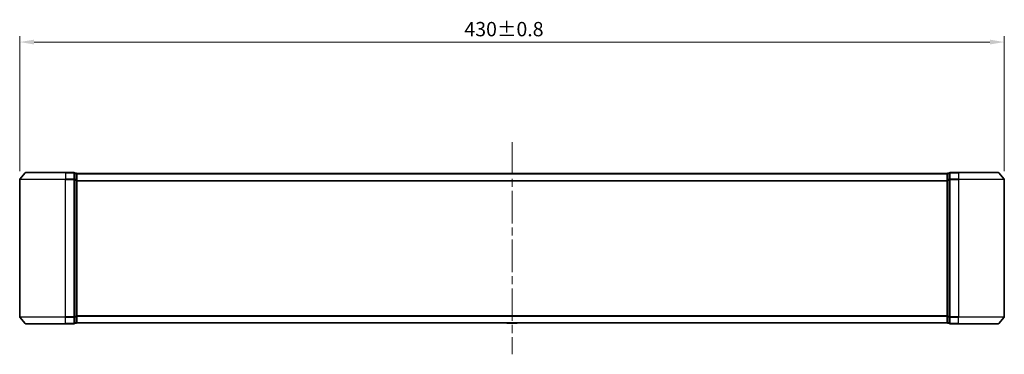
# Model space of a CAD drawing. Units: millimetres. Extents: x 36 to 8307, y 20 to 1566.
# Drawn here: x 2186 to 2616, y 712 to 858 of the extents above; entities that cross this region are included whole.
import ezdxf

# ---------------------------------------------------------------- set-up
doc = ezdxf.new("R2010")
doc.units = ezdxf.units.MM
doc.header["$LTSCALE"] = 2.5
doc.linetypes.add('CHAIN', pattern=[0.35429999999999995, 0.2362, -0.0295, 0.0591, -0.0295])
doc.layers.get('Defpoints').update_dxf_attribs({"lineweight": 25})
for name, color, linetype, lineweight in [('Centerline (ISO)', 131, 'Continuous', 18), ('Dimension (ISO)', 7, 'Continuous', 18), ('Visible (ISO)', 7, 'Continuous', 35), ('Visible Narrow (ISO)', 7, 'Continuous', 25)]:
    doc.layers.add(name, color=color, linetype=linetype, lineweight=lineweight)
doc.styles.add('Note Text (TK)', font='MS PGothic.ttf')
doc.dimstyles.new('Default - Method 1b (TK)', dxfattribs={"dimscale": 2.5, "dimtxt": 2.5, "dimasz": 2.5, "dimexe": 1, "dimexo": 1.499999999999999, "dimgap": 1, "dimtad": 1, "dimrnd": 1e-08, "dimdsep": 46, "dimtxsty": 'Note Text (TK)', "dimcen": 0.09, "dimdle": 5, "dimclrd": 100, "dimclre": 100, "dimclrt": 7, "dimadec": 1, "dimazin": 1, "dimtfac": 1, "dimtmove": 0, "dimatfit": 3, "dimfxl": 1, "dimtolj": 1, "dimlwd": -1, "dimlwe": -1, "dimarcsym": 0})

# ---------------------------------------------------------------- blocks, each defined once
blk = doc.blocks.new('*D37')
at = {"layer": 'Defpoints', "color": 0}
for p in [(2616.197486684392, 848.6101356152936), (2186.197486684391, 788.6101356152939), (2616.197486684392, 788.6101356152939)]:
    blk.add_point(p, dxfattribs=at)
at = {"layer": 'Dimension (ISO)', "color": 100}
for p, q in [((2186.197486684391, 792.3601356152938), (2186.197486684391, 851.1101356152936)), ((2192.447486684391, 848.6101356152936), (2609.947486684391, 848.6101356152936)), ((2616.197486684392, 792.3601356152938), (2616.197486684392, 851.1101356152936))]:
    blk.add_line(p, q, dxfattribs=at)
for points in [[(2192.447486684391, 849.6518022819602), (2192.447486684391, 847.568468948627), (2186.197486684391, 848.6101356152936)], [(2609.947486684391, 849.6518022819602), (2609.947486684391, 847.568468948627), (2616.197486684392, 848.6101356152936)]]:
    blk.add_solid(points, dxfattribs=at)
at = {"layer": 'Dimension (ISO)', "color": 7, "insert": (2380.416578909338, 854.2351356152936), "char_height": 6.25, "attachment_point": 4, "style": 'Note Text (TK)'}
blk.add_mtext('\\A1;430±0.8', dxfattribs=at)

msp = doc.modelspace()

# ---------------------------------------------------------------- linework, layer by layer
at = {"layer": 'Centerline (ISO)', "linetype": 'CHAIN', "ltscale": 23.99096870422363}
msp.add_line((2401.197486684396, 804.9687505958482), (2401.197486684396, 712.4687505958482), dxfattribs=at)
at = {"layer": 'Visible (ISO)'}
for p, q in [((2188.607532784307, 791.6108059157474), (2186.267020300512, 788.8021909351932)), ((2188.837999168187, 791.7187505958481), (2206.197486684397, 791.7187505958481)), ((2209.897486684397, 791.7187505958481), (2206.197486684397, 791.7187505958481)), ((2210.197486684397, 788.6101356152939), (2210.197486684397, 791.4187505958481)), ((2210.897486684396, 791.4187505958481), (2210.197486684397, 791.4187505958481)), ((2211.197486684396, 791.2187505958483), (2211.197486684396, 791.1187505958483)), ((2211.197486684396, 791.2187505958483), (2591.197486684396, 791.2187505958483)), ((2591.197486684396, 791.1187505958482), (2591.197486684396, 791.2187505958483)), ((2592.197486684397, 791.4187505958481), (2591.497486684396, 791.4187505958481)), ((2592.197486684397, 791.4187505958481), (2592.197486684398, 788.6101356152939)), ((2596.197486684397, 791.7187505958481), (2592.497486684397, 791.7187505958481)), ((2596.197486684397, 791.7187505958481), (2613.556974200597, 791.7187505958481)), ((2613.787440584475, 791.6108059157474), (2616.127953068271, 788.8021909351932)), ((2186.197486684391, 788.6101356152939), (2186.197486684391, 728.8273655764026)), ((2210.197486684397, 728.8273655764026), (2210.197486684397, 788.6101356152939)), ((2211.197486684397, 788.429110647703), (2211.197486684397, 791.1187505958483)), ((2211.197486684397, 729.0083905439932), (2211.197486684397, 788.429110647703)), ((2591.197486684397, 791.1187505958483), (2591.197486684397, 788.429110647703)), ((2591.197486684397, 788.429110647703), (2591.197486684397, 729.0083905439932)), ((2592.197486684398, 788.6101356152939), (2592.197486684398, 728.8273655764026)), ((2616.197486684392, 728.8273655764026), (2616.197486684392, 788.6101356152939)), ((2188.607532784307, 725.8266952759489), (2186.267020300512, 728.6353102565032)), ((2210.197486684397, 726.0187505958482), (2210.197486684397, 728.8273655764026)), ((2211.197486684397, 726.3187505958482), (2211.197486684397, 729.0083905439932)), ((2591.197486684397, 729.0083905439932), (2591.197486684397, 726.3187505958482)), ((2592.197486684398, 728.8273655764026), (2592.197486684397, 726.0187505958482)), ((2613.787440584475, 725.8266952759489), (2616.127953068271, 728.6353102565032)), ((2206.197486684397, 725.7187505958482), (2188.837999168187, 725.7187505958482)), ((2206.197486684397, 725.7187505958482), (2209.897486684397, 725.7187505958482)), ((2210.197486684397, 726.0187505958482), (2210.897486684396, 726.0187505958482)), ((2211.197486684396, 726.3187505958482), (2211.197486684396, 726.2187505958482)), ((2211.197486684396, 726.2187505958483), (2591.197486684396, 726.2187505958483)), ((2398.88833516997, 726.109752925729), (2398.817486684393, 726.2187505958483)), ((2399.05602389323, 726.0187505958481), (2403.338949475556, 726.0187505958481)), ((2403.506638198816, 726.109752925729), (2403.577486684393, 726.2187505958483)), ((2591.197486684396, 726.2187505958483), (2591.197486684396, 726.3187505958482)), ((2591.497486684397, 726.0187505958482), (2592.197486684397, 726.0187505958482)), ((2592.497486684397, 725.7187505958482), (2596.197486684397, 725.7187505958482)), ((2613.556974200597, 725.7187505958482), (2596.197486684397, 725.7187505958482))]:
    msp.add_line(p, q, dxfattribs=at)
for centre, radius, start, end in [((2188.837999168187, 791.4187505958481), 0.299999999999998, 90, 140.194428907741), ((2209.897486684397, 791.4187505958481), 0.299999999999998, 0, 90), ((2210.897486684396, 791.1187505958483), 0.299999999999998, 0, 90), ((2591.497486684396, 791.1187505958483), 0.299999999999999, 90, 180), ((2592.497486684397, 791.4187505958481), 0.3, 90, 180), ((2613.556974200597, 791.4187505958481), 0.299999999999998, 39.80557109226317, 90), ((2186.497486684391, 788.6101356152939), 0.3, 140.194428907741, 180), ((2615.897486684392, 788.6101356152939), 0.3, 0, 39.80557109226317), ((2186.497486684391, 728.8273655764026), 0.300000000000002, 180, 219.805571092259), ((2615.897486684392, 728.8273655764026), 0.3, 320.1944289077368, 0), ((2188.837999168187, 726.0187505958482), 0.299999999999998, 219.805571092259, 270), ((2209.897486684397, 726.0187505958482), 0.3, 270, 0), ((2210.897486684396, 726.3187505958482), 0.3, 270, 0), ((2399.05602389323, 726.2187505958482), 0.2, 213.0238675557911, 270), ((2403.338949475556, 726.2187505958482), 0.2000000000000001, 270, 326.9761324442123), ((2591.497486684396, 726.3187505958482), 0.299999999999998, 180, 270), ((2592.497486684397, 726.0187505958482), 0.299999999999998, 180, 270), ((2613.556974200597, 726.0187505958482), 0.299999999999998, 270, 320.1944289077368)]:
    msp.add_arc(centre, radius, start, end, dxfattribs=at)
for points, knots in [([(2400.808129728023, 726.0187629318132), (2400.807983080379, 726.0187595765572), (2400.807836547332, 726.0187570408265), (2400.807475329391, 726.0187528090767), (2400.807257384679, 726.0187505958481), (2400.807040724358, 726.0187505958481)], [-0.0002305990760676, -0.0002305990760676, -0.0002305990760676, -0.0002305990760676, 0, 0, 0.0003383294466056, 0.0003383294466056, 0.0003383294466056, 0.0003383294466056]), ([(2400.808129862568, 726.0187570512712), (2400.808198854853, 726.0187577422613), (2400.808267714769, 726.0187584617458), (2400.808642203101, 726.0187624616553), (2400.808948309251, 726.01876736436), (2400.809254700724, 726.0187739014664)], [-5.42496568709e-05, -5.42496568709e-05, -5.42496568709e-05, -5.42496568709e-05, 0, 0, 0.0002415179139522, 0.0002415179139522, 0.0002415179139522, 0.0002415179139522]), ([(2403.215016231228, 726.0187629318132), (2403.215718371203, 726.0187595765572), (2403.216420366787, 726.0187570408265), (2403.218151944291, 726.0187528090767), (2403.219181268559, 726.0187505958481), (2403.220210730912, 726.0187505958481)], [-0.0002305990760681, -0.0002305990760681, -0.0002305990760681, -0.0002305990760681, 0, 0, 0.0003383294466104, 0.0003383294466104, 0.0003383294466104, 0.0003383294466104]), ([(2403.220210730912, 726.0187505958481), (2403.219275392421, 726.0187505958481), (2403.218340222077, 726.0187546199), (2403.216736681011, 726.0187624616555), (2403.21606862982, 726.01876736436), (2403.215400439356, 726.0187739014664)], [-0.0003383294466104, -0.0003383294466104, -0.0003383294466104, -0.0003383294466104, 0, 0, 0.0002415179139463, 0.0002415179139463, 0.0002415179139463, 0.0002415179139463])]:
    msp.add_open_spline(points, degree=3, knots=knots, dxfattribs=at)
at = {"layer": 'Visible Narrow (ISO)'}
for p, q in [((2206.197486684397, 791.6108059157474), (2188.607532784307, 791.6108059157474)), ((2206.197486684397, 791.6108059157473), (2206.197486684397, 791.7187505958481)), ((2206.197486684397, 791.6108059157474), (2209.897486684397, 791.6108059157474)), ((2206.197486684397, 791.6108059157474), (2206.197486684398, 788.8021909351932)), ((2209.897486684397, 791.6108059157473), (2209.897486684397, 791.7187505958481)), ((2209.897486684397, 791.6108059157474), (2209.897486684397, 788.8021909351932)), ((2210.197486684397, 791.3108059157476), (2210.897486684396, 791.3108059157476)), ((2210.897486684396, 791.3108059157476), (2210.897486684396, 791.4187505958482)), ((2210.897486684396, 791.3108059157476), (2210.897486684397, 788.6211659676025)), ((2591.497486684396, 791.4187505958482), (2591.497486684396, 791.3108059157476)), ((2591.497486684398, 788.6211659676025), (2591.497486684397, 791.3108059157476)), ((2591.497486684397, 791.3108059157476), (2592.197486684397, 791.3108059157476)), ((2592.497486684397, 791.7187505958481), (2592.497486684397, 791.6108059157473)), ((2592.497486684398, 788.8021909351932), (2592.497486684397, 791.6108059157474)), ((2592.497486684397, 791.6108059157474), (2596.197486684397, 791.6108059157474)), ((2596.197486684397, 791.6108059157473), (2596.197486684397, 791.7187505958481)), ((2596.197486684397, 791.6108059157474), (2596.197486684398, 788.8021909351932)), ((2613.787440584476, 791.6108059157474), (2596.197486684397, 791.6108059157474)), ((2206.197486684398, 788.6101356152939), (2186.197486684391, 788.6101356152939)), ((2186.267020300512, 788.8021909351932), (2206.197486684398, 788.8021909351932)), ((2209.897486684397, 788.8021909351932), (2206.197486684398, 788.8021909351932)), ((2206.197486684398, 788.8021909351932), (2206.197486684398, 788.6101356152939)), ((2206.197486684398, 788.6101356152939), (2209.897486684397, 788.6101356152939)), ((2206.197486684398, 728.8273655764026), (2206.197486684398, 788.6101356152939)), ((2209.897486684397, 788.6101356152939), (2209.897486684397, 788.8021909351932)), ((2209.897486684397, 788.6101356152939), (2210.197486684397, 788.6101356152939)), ((2209.897486684397, 788.6101356152939), (2209.897486684397, 728.8273655764026)), ((2210.897486684397, 788.6211659676025), (2210.197486684397, 788.6211659676025)), ((2210.197486684397, 788.429110647703), (2210.897486684397, 788.429110647703)), ((2210.897486684397, 788.429110647703), (2210.897486684397, 788.6211659676025)), ((2210.897486684397, 788.429110647703), (2211.197486684397, 788.429110647703)), ((2210.897486684397, 788.429110647703), (2210.897486684397, 729.0083905439932)), ((2211.197486684396, 791.1108059157476), (2591.197486684396, 791.1108059157476)), ((2211.197486684397, 788.3021909351932), (2591.197486684397, 788.3021909351932)), ((2211.197486684397, 788.1101356152939), (2591.197486684397, 788.1101356152939)), ((2591.197486684398, 788.429110647703), (2591.497486684398, 788.429110647703)), ((2591.497486684398, 788.6211659676025), (2591.497486684398, 788.429110647703)), ((2592.197486684398, 788.6211659676025), (2591.497486684398, 788.6211659676025)), ((2591.497486684398, 729.0083905439932), (2591.497486684398, 788.429110647703)), ((2591.497486684398, 788.429110647703), (2592.197486684398, 788.429110647703)), ((2592.197486684398, 788.6101356152939), (2592.497486684397, 788.6101356152939)), ((2592.497486684397, 788.8021909351932), (2592.497486684397, 788.6101356152939)), ((2596.197486684398, 788.8021909351932), (2592.497486684398, 788.8021909351932)), ((2592.497486684398, 728.8273655764026), (2592.497486684398, 788.6101356152939)), ((2592.497486684398, 788.6101356152939), (2596.197486684398, 788.6101356152939)), ((2596.197486684398, 788.8021909351932), (2596.197486684398, 788.6101356152939)), ((2596.197486684398, 788.8021909351932), (2616.127953068271, 788.8021909351932)), ((2596.197486684398, 788.6101356152939), (2596.197486684398, 728.8273655764026)), ((2616.197486684392, 788.6101356152939), (2596.197486684398, 788.6101356152939)), ((2186.197486684391, 728.8273655764026), (2206.197486684398, 728.8273655764026)), ((2206.197486684398, 728.6353102565032), (2186.267020300512, 728.6353102565032)), ((2209.897486684397, 728.8273655764026), (2206.197486684398, 728.8273655764026)), ((2206.197486684398, 728.6353102565032), (2206.197486684398, 728.8273655764026)), ((2206.197486684398, 728.6353102565032), (2209.897486684397, 728.6353102565032)), ((2206.197486684397, 725.8266952759489), (2206.197486684398, 728.6353102565032)), ((2210.197486684397, 728.8273655764026), (2209.897486684397, 728.8273655764026)), ((2209.897486684397, 728.6353102565032), (2209.897486684397, 728.8273655764026)), ((2209.897486684397, 728.6353102565032), (2209.897486684397, 725.8266952759489)), ((2210.897486684397, 729.0083905439932), (2210.197486684397, 729.0083905439932)), ((2210.197486684397, 728.8163352240939), (2210.897486684397, 728.8163352240939)), ((2211.197486684397, 729.0083905439932), (2210.897486684397, 729.0083905439932)), ((2210.897486684397, 728.8163352240939), (2210.897486684397, 729.0083905439932)), ((2210.897486684397, 728.8163352240939), (2210.897486684396, 726.1266952759489)), ((2211.197486684397, 729.3273655764025), (2591.197486684397, 729.3273655764026)), ((2211.197486684397, 729.1353102565031), (2591.197486684397, 729.1353102565031)), ((2591.497486684398, 729.0083905439932), (2591.197486684398, 729.0083905439932)), ((2591.497486684398, 729.0083905439932), (2591.497486684398, 728.8163352240939)), ((2592.197486684398, 729.0083905439932), (2591.497486684398, 729.0083905439932)), ((2591.497486684397, 726.1266952759488), (2591.497486684398, 728.8163352240939)), ((2591.497486684398, 728.8163352240939), (2592.197486684398, 728.8163352240939)), ((2592.497486684397, 728.8273655764026), (2592.197486684398, 728.8273655764026)), ((2592.497486684397, 728.8273655764026), (2592.497486684397, 728.6353102565032)), ((2596.197486684398, 728.8273655764026), (2592.497486684398, 728.8273655764026)), ((2592.497486684397, 725.8266952759489), (2592.497486684398, 728.6353102565032)), ((2592.497486684398, 728.6353102565032), (2596.197486684398, 728.6353102565032)), ((2596.197486684398, 728.6353102565032), (2596.197486684398, 728.8273655764026)), ((2596.197486684398, 728.8273655764026), (2616.197486684392, 728.8273655764026)), ((2596.197486684397, 725.8266952759489), (2596.197486684398, 728.6353102565032)), ((2616.127953068271, 728.6353102565032), (2596.197486684398, 728.6353102565032)), ((2188.607532784307, 725.8266952759489), (2206.197486684397, 725.8266952759489)), ((2209.897486684397, 725.8266952759489), (2206.197486684397, 725.8266952759489)), ((2206.197486684397, 725.8266952759489), (2206.197486684397, 725.7187505958482)), ((2209.897486684397, 725.7187505958482), (2209.897486684397, 725.8266952759489)), ((2210.897486684396, 726.1266952759489), (2210.197486684397, 726.1266952759489)), ((2210.897486684396, 726.0187505958481), (2210.897486684396, 726.1266952759489)), ((2211.197486684397, 726.3266952759489), (2591.197486684396, 726.3266952759489)), ((2398.88833516997, 726.109752925729), (2403.506638198816, 726.109752925729)), ((2591.497486684396, 726.1266952759488), (2591.497486684396, 726.0187505958481)), ((2592.197486684397, 726.1266952759488), (2591.497486684397, 726.1266952759488)), ((2592.497486684397, 725.8266952759489), (2592.497486684397, 725.7187505958482)), ((2596.197486684397, 725.8266952759489), (2592.497486684397, 725.8266952759489)), ((2596.197486684397, 725.8266952759489), (2596.197486684397, 725.7187505958482)), ((2596.197486684397, 725.8266952759489), (2613.787440584476, 725.8266952759489))]:
    msp.add_line(p, q, dxfattribs=at)
for centre, major_axis, ratio, start_param, end_param in [((2209.897486684397, 791.4187505958481), (0.299999999999999, 0), 0.6401843996644728, 1.0646e-12, 1.570796326795547), ((2210.897486684396, 791.1187505958483), (0.3, 0), 0.6401843996644799, 1.0646e-12, 1.570796326795547), ((2591.497486684396, 791.1187505958483), (-0.300000000000002, 0), 0.6401843996644851, 4.712388980384689, 6.283185307180142), ((2592.497486684397, 791.4187505958481), (-0.299999999999999, 0), 0.6401843996644763, 4.712388980384689, 6.283185307180142), ((2209.897486684397, 788.6101356152939), (0.3000000000000011, 0), 0.6401843996644726, 0, 1.570796326794896), ((2210.897486684397, 788.429110647703), (0.299999999999998, 0), 0.6401843996644799, 0, 1.570796326794896), ((2591.497486684398, 788.429110647703), (-0.3, 0), 0.6401843996644848, 4.71238898038534, 6.283185307180651), ((2592.497486684397, 788.6101356152939), (-0.3, 0), 0.6401843996644728, 4.71238898038534, 6.283185307180651), ((2209.897486684397, 728.8273655764026), (0.299999999999999, 0), 0.6401843996644729, 4.712388980384037, 6.283185307178521), ((2210.897486684397, 729.0083905439932), (0.3, 0), 0.6401843996644839, 4.712388980384037, 6.283185307178521), ((2591.497486684398, 729.0083905439932), (-0.299999999999998, 0), 0.6401843996644799, 0, 1.570796326794896), ((2592.497486684397, 728.8273655764026), (-0.3000000000000011, 0), 0.6401843996644727, 0, 1.570796326794896), ((2209.897486684397, 726.0187505958482), (0.3000000000000011, 0), 0.6401843996644727, 4.712388980384689, 6.28318530717903), ((2210.897486684396, 726.3187505958482), (0.299999999999998, 0), 0.6401843996644799, 4.712388980384689, 6.28318530717903), ((2591.497486684396, 726.3187505958482), (-0.299999999999999, 0), 0.6401843996644762, 0, 1.570796326794245), ((2592.497486684397, 726.0187505958482), (-0.3, 0), 0.6401843996644762, 0, 1.570796326794245)]:
    msp.add_ellipse(centre, major_axis=major_axis, ratio=ratio, start_param=start_param, end_param=end_param, dxfattribs=at)

# ---------------------------------------------------------------- dimensions: what is measured, and where the dimension line sits
at = {"layer": 'Dimension (ISO)', "color": 100}
dim = msp.add_linear_dim(base=(2616.197486684392, 848.6101356152936), p1=(2186.197486684391, 788.6101356152939), p2=(2616.197486684392, 788.6101356152939), angle=180, dimstyle='Default - Method 1b (TK)', override={"dimgap": 1, "dimdec": 2, "dimtol": 1, "dimlim": 0, "dimtp": 0.8000000000000002, "dimtm": 0.8000000000000002, "dimtdec": 2, "dimtofl": 0, "dimatfit": 1}, dxfattribs=at)
dim.commit()
dim.dimension.update_dxf_attribs({"geometry": '*D37', "text_midpoint": (2396.876095954793, 848.6101356152936), "dimtype": 160})

doc.saveas('drawing.dxf')
